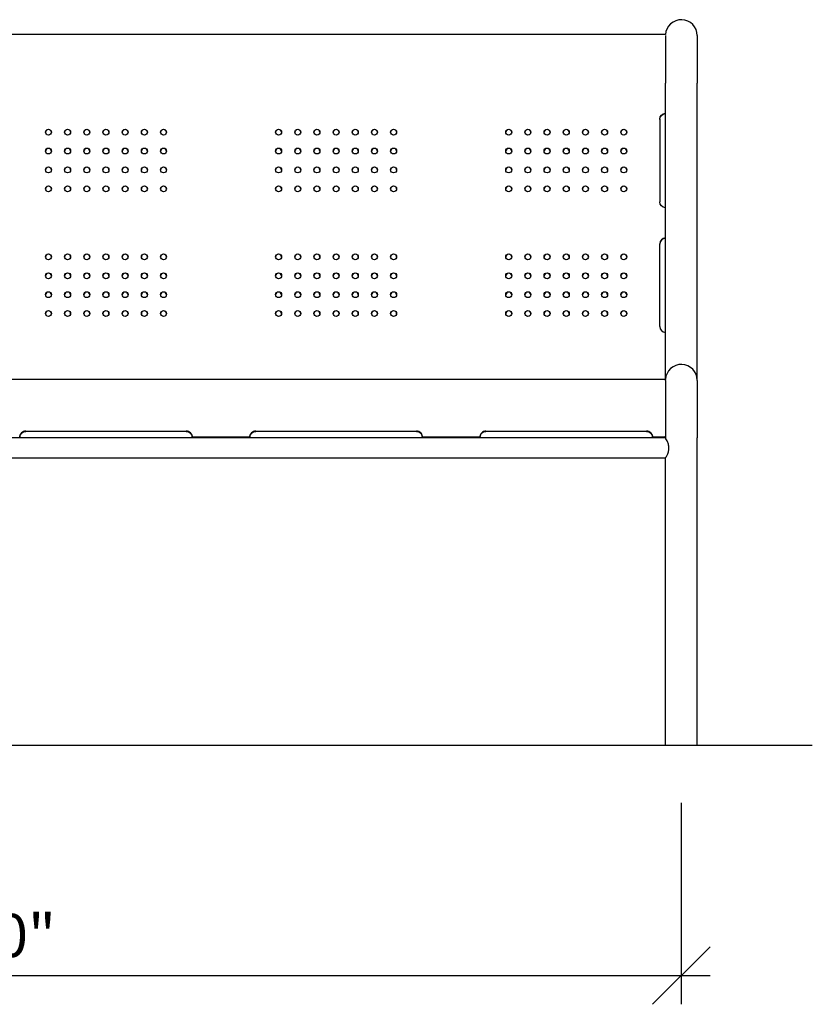
# Model space of a CAD drawing. Extents: x -10 to 214, y -10 to 274.
# Drawn here: x 72 to 113, y 127 to 178 of the extents above; entities that cross this region are included whole.
import ezdxf

# ---------------------------------------------------------------- set-up
doc = ezdxf.new("R2010")
doc.units = 0
doc.header["$LTSCALE"] = 12
doc.header["$MEASUREMENT"] = 0
doc.header["$PDSIZE"] = 1
doc.layers.get('0').update_dxf_attribs({"color": 2, "linetype": 'CONTINUOUS'})
doc.layers.get('Defpoints').update_dxf_attribs({"linetype": 'CONTINUOUS'})
for name, color, linetype in [('1', 7, 'CONTINUOUS'), ('BOLD', 10, 'CONTINUOUS'), ('DIM', 4, 'CONTINUOUS')]:
    doc.layers.add(name, color=color, linetype=linetype)
doc.styles.add('ROMAND', font='romand', dxfattribs={"height": 2.25})
doc.dimstyles.get("Standard").update_dxf_attribs({"dimscale": 24, "dimtxt": 0.125, "dimasz": 0.125, "dimexe": 0.0625, "dimexo": 0.125, "dimgap": 0.03125, "dimtad": 1, "dimdec": 4, "dimzin": 3, "dimdsep": 46, "dimlunit": 4, "dimtxsty": 'ROMAND', "dimblk1": 'OBLIQUE', "dimblk2": 'OBLIQUE', "dimsah": 1, "dimcen": -0.125, "dimdle": 0.0625, "dimadec": 0, "dimazin": 0, "dimtfac": 1, "dimtdec": 4, "dimtmove": 0, "dimatfit": 3, "dimldrblk": 'OBLIQUE', "dimfxl": 0, "dimfrac": 2, "dimtolj": 1, "dimtzin": 0, "dimarcsym": 0})

# ---------------------------------------------------------------- blocks, each defined once
blk = doc.blocks.new('_OBLIQUE')
at = {"color": 0, "linetype": 'ByBlock'}
blk.add_line((-0.5, -0.5), (0.5, 0.5), dxfattribs=at)
blk = doc.blocks.new('*D8')
at = {"layer": 'Defpoints', "color": 0, "transparency": 16777216}
for p in [(34.272, 140.258, -48), (106.272, 140.258, -48), (106.272, 128.258)]:
    blk.add_point(p, dxfattribs=at)
at = {"layer": 'DIM', "color": 0, "lineweight": -2, "transparency": 16777216}
for p, q in [((34.272, 137.258), (34.272, 126.758)), ((106.272, 137.258), (106.272, 126.758)), ((32.772, 128.258), (107.772, 128.258))]:
    blk.add_line(p, q, dxfattribs=at)
at = {"layer": 'DIM', "color": 0, "lineweight": -2, "transparency": 16777216, "xscale": 3, "yscale": 3, "zscale": 3, "rotation": 180}
blk.add_blockref('_OBLIQUE', (34.272, 128.258), dxfattribs=at)
at = {"layer": 'DIM', "color": 0, "lineweight": -2, "transparency": 16777216, "xscale": 3, "yscale": 3, "zscale": 3}
blk.add_blockref('_OBLIQUE', (106.272, 128.258), dxfattribs=at)
at = {"layer": 'DIM', "color": 0, "transparency": 16777216, "insert": (70.272, 130.347), "char_height": 2.25, "attachment_point": 5, "style": 'ROMAND'}
blk.add_mtext('\\A1;6\'-0"', dxfattribs=at)

msp = doc.modelspace()

# ---------------------------------------------------------------- linework, layer by layer
at = {"layer": '1', "extrusion": (0, 1, 6.12323e-17)}
for p, q in [((105.44398, 177.31002, -48), (35.10069, 177.31002, -48)), ((105.44234, 177.25772, -48), (105.44234, 174.77866, -48)), ((107.10234, 177.25772, -48), (107.10234, 174.77866, -48)), ((105.44234, 160.19951, -48), (105.44234, 174.77866, -48)), ((107.10234, 160.19951, -48), (107.10234, 174.77866, -48)), ((105.14734, 172.90298, -48), (105.14734, 168.59445, -48)), ((105.14734, 162.09335, -48), (105.14734, 166.40188, -48)), ((105.44234, 159.28506, -48), (105.44234, 160.19951, -48)), ((107.10234, 159.28506, -48), (107.10234, 160.19951, -48)), ((105.44398, 159.33736, -48), (35.10069, 159.33736, -48)), ((105.44234, 159.28506, -48), (105.44234, 156.28506, -48)), ((107.10234, 159.28506, -48), (107.10234, 156.28506, -48)), ((72.08484, 156.63627, -48), (80.45984, 156.63627, -48)), ((80.45984, 156.62424, -48), (72.08484, 156.62424, -48)), ((84.08484, 156.63627, -48), (92.45984, 156.63627, -48)), ((92.45984, 156.62424, -48), (84.08484, 156.62424, -48)), ((96.08484, 156.63627, -48), (104.45984, 156.63627, -48)), ((104.45984, 156.62424, -48), (96.08484, 156.62424, -48)), ((105.44234, 156.28272, -48), (35.10234, 156.28272, -48)), ((80.77234, 156.3173, -48), (80.77229, 156.3173, -48)), ((80.77234, 156.32401, -48), (80.77234, 156.31844, -48)), ((83.77241, 156.31844, -48), (80.77234, 156.31844, -48)), ((80.77234, 156.31844, -48), (80.77234, 156.31786, -48)), ((80.77234, 156.3173, -48), (83.77238, 156.3173, -48)), ((83.77234, 156.31844, -48), (83.77234, 156.32401, -48)), ((83.77234, 156.31786, -48), (83.77234, 156.31844, -48)), ((83.77238, 156.3173, -48), (83.77234, 156.3173, -48)), ((95.77234, 156.31844, -48), (92.77226, 156.31844, -48)), ((92.77229, 156.3173, -48), (95.77234, 156.3173, -48)), ((92.77234, 156.3173, -48), (92.77229, 156.3173, -48)), ((92.77234, 156.32401, -48), (92.77234, 156.31844, -48)), ((92.77234, 156.31844, -48), (92.77234, 156.31786, -48)), ((95.77234, 156.31844, -48), (95.77234, 156.32401, -48)), ((95.77234, 156.31786, -48), (95.77234, 156.31844, -48)), ((95.77238, 156.3173, -48), (95.77234, 156.3173, -48)), ((104.77234, 156.3173, -48), (104.77229, 156.3173, -48)), ((104.77234, 156.32401, -48), (104.77234, 156.31844, -48)), ((105.33484, 156.31844, -48), (104.77234, 156.31844, -48)), ((104.77234, 156.31844, -48), (104.77234, 156.31786, -48)), ((104.77234, 156.3173, -48), (105.33484, 156.3173, -48)), ((105.44234, 156.28506, -48), (105.44234, 156.37907, -48)), ((105.44234, 156.28272, -48), (105.44234, 156.28506, -48)), ((107.10234, 140.25772, -48), (107.10234, 156.28506, -48)), ((105.44234, 155.23272, -48), (35.10234, 155.23272, -48)), ((105.44234, 140.25772, -48), (105.44234, 155.23272, -48))]:
    msp.add_line(p, q, dxfattribs=at)
at = {"layer": '1'}
for centre in [(106.27234, 177.25772, -48), (106.27234, 159.28506, -48)]:
    msp.add_arc(centre, 0.83, 0, 176.387282, dxfattribs=at)
at = {"layer": '1', "extrusion": (-1.22465e-16, 6.12323e-17, -1)}
for centre, major_axis, start_param, end_param in [((105.45984, 172.90298, -48), (0.3125, 0), 3.14159265, 4.6616453), ((105.45984, 172.88482, -48), (0.3125, 0), 3.14159265, 4.65635967), ((105.45984, 168.59445, -48), (-0.3125, 0), -1.52005265, 0)]:
    msp.add_ellipse(centre, major_axis=major_axis, ratio=0.98480775, start_param=start_param, end_param=end_param, dxfattribs=at)
at = {"layer": '1'}
for centre in [(73.27234, 172.22593, -48), (74.27234, 172.22593, -48), (75.27234, 172.22593, -48), (76.27234, 172.22593, -48), (77.27234, 172.22593, -48), (78.27234, 172.22593, -48), (79.27234, 172.22593, -48), (85.27234, 172.22593, -48), (86.27234, 172.22593, -48), (87.27234, 172.22593, -48), (88.27234, 172.22593, -48), (89.27234, 172.22593, -48), (90.27234, 172.22593, -48), (91.27234, 172.22593, -48), (97.27234, 172.22593, -48), (98.27234, 172.22593, -48), (99.27234, 172.22593, -48), (100.27234, 172.22593, -48), (101.27234, 172.22593, -48), (102.27234, 172.22593, -48), (103.27234, 172.22593, -48), (73.27234, 171.24112, -48), (74.27234, 171.24112, -48), (75.27234, 171.24112, -48), (76.27234, 171.24112, -48), (77.27234, 171.24112, -48), (78.27234, 171.24112, -48), (79.27234, 171.24112, -48), (85.27234, 171.24112, -48), (86.27234, 171.24112, -48), (87.27234, 171.24112, -48), (88.27234, 171.24112, -48), (89.27234, 171.24112, -48), (90.27234, 171.24112, -48), (91.27234, 171.24112, -48), (97.27234, 171.24112, -48), (98.27234, 171.24112, -48), (99.27234, 171.24112, -48), (100.27234, 171.24112, -48), (101.27234, 171.24112, -48), (102.27234, 171.24112, -48), (103.27234, 171.24112, -48), (73.27234, 170.25631, -48), (74.27234, 170.25631, -48), (75.27234, 170.25631, -48), (76.27234, 170.25631, -48), (77.27234, 170.25631, -48), (78.27234, 170.25631, -48), (79.27234, 170.25631, -48), (85.27234, 170.25631, -48), (86.27234, 170.25631, -48), (87.27234, 170.25631, -48), (88.27234, 170.25631, -48), (89.27234, 170.25631, -48), (90.27234, 170.25631, -48), (91.27234, 170.25631, -48), (97.27234, 170.25631, -48), (98.27234, 170.25631, -48), (99.27234, 170.25631, -48), (100.27234, 170.25631, -48), (101.27234, 170.25631, -48), (102.27234, 170.25631, -48), (103.27234, 170.25631, -48), (73.27234, 169.27151, -48), (74.27234, 169.27151, -48), (75.27234, 169.27151, -48), (76.27234, 169.27151, -48), (77.27234, 169.27151, -48), (78.27234, 169.27151, -48), (79.27234, 169.27151, -48), (85.27234, 169.27151, -48), (86.27234, 169.27151, -48), (87.27234, 169.27151, -48), (88.27234, 169.27151, -48), (89.27234, 169.27151, -48), (90.27234, 169.27151, -48), (91.27234, 169.27151, -48), (97.27234, 169.27151, -48), (98.27234, 169.27151, -48), (99.27234, 169.27151, -48), (100.27234, 169.27151, -48), (101.27234, 169.27151, -48), (102.27234, 169.27151, -48), (103.27234, 169.27151, -48), (73.27234, 165.72483, -48), (74.27234, 165.72483, -48), (75.27234, 165.72483, -48), (76.27234, 165.72483, -48), (77.27234, 165.72483, -48), (78.27234, 165.72483, -48), (79.27234, 165.72483, -48), (85.27234, 165.72483, -48), (86.27234, 165.72483, -48), (87.27234, 165.72483, -48), (88.27234, 165.72483, -48), (89.27234, 165.72483, -48), (90.27234, 165.72483, -48), (91.27234, 165.72483, -48), (97.27234, 165.72483, -48), (98.27234, 165.72483, -48), (99.27234, 165.72483, -48), (100.27234, 165.72483, -48), (101.27234, 165.72483, -48), (102.27234, 165.72483, -48), (103.27234, 165.72483, -48), (73.27234, 164.74002, -48), (74.27234, 164.74002, -48), (75.27234, 164.74002, -48), (76.27234, 164.74002, -48), (77.27234, 164.74002, -48), (78.27234, 164.74002, -48), (79.27234, 164.74002, -48), (85.27234, 164.74002, -48), (86.27234, 164.74002, -48), (87.27234, 164.74002, -48), (88.27234, 164.74002, -48), (89.27234, 164.74002, -48), (90.27234, 164.74002, -48), (91.27234, 164.74002, -48), (97.27234, 164.74002, -48), (98.27234, 164.74002, -48), (99.27234, 164.74002, -48), (100.27234, 164.74002, -48), (101.27234, 164.74002, -48), (102.27234, 164.74002, -48), (103.27234, 164.74002, -48), (73.27234, 163.75521, -48), (74.27234, 163.75521, -48), (75.27234, 163.75521, -48), (76.27234, 163.75521, -48), (77.27234, 163.75521, -48), (78.27234, 163.75521, -48), (79.27234, 163.75521, -48), (85.27234, 163.75521, -48), (86.27234, 163.75521, -48), (87.27234, 163.75521, -48), (88.27234, 163.75521, -48), (89.27234, 163.75521, -48), (90.27234, 163.75521, -48), (91.27234, 163.75521, -48), (97.27234, 163.75521, -48), (98.27234, 163.75521, -48), (99.27234, 163.75521, -48), (100.27234, 163.75521, -48), (101.27234, 163.75521, -48), (102.27234, 163.75521, -48), (103.27234, 163.75521, -48), (73.27234, 162.7704, -48), (74.27234, 162.7704, -48), (75.27234, 162.7704, -48), (76.27234, 162.7704, -48), (77.27234, 162.7704, -48), (78.27234, 162.7704, -48), (79.27234, 162.7704, -48), (85.27234, 162.7704, -48), (86.27234, 162.7704, -48), (87.27234, 162.7704, -48), (88.27234, 162.7704, -48), (89.27234, 162.7704, -48), (90.27234, 162.7704, -48), (91.27234, 162.7704, -48), (97.27234, 162.7704, -48), (98.27234, 162.7704, -48), (99.27234, 162.7704, -48), (100.27234, 162.7704, -48), (101.27234, 162.7704, -48), (102.27234, 162.7704, -48), (103.27234, 162.7704, -48)]:
    msp.add_ellipse(centre, major_axis=(-0.15625, 0), ratio=0.98480775, dxfattribs=at)
for centre, major_axis, ratio, start_param, end_param in [((73.27234, 172.20776, -48), (-0.15625, 0), 0.98480775, 3.20064714, 6.22413082), ((74.27234, 172.20776, -48), (-0.15625, 0), 0.98480775, 3.20064714, 6.22413082), ((75.27234, 172.20776, -48), (-0.15625, 0), 0.98480775, 3.20064714, 6.22413082), ((76.27234, 172.20776, -48), (-0.15625, 0), 0.98480775, 3.20064714, 6.22413082), ((77.27234, 172.20776, -48), (-0.15625, 0), 0.98480775, 3.20064714, 6.22413082), ((78.27234, 172.20776, -48), (-0.15625, 0), 0.98480775, 3.20064714, 6.22413082), ((79.27234, 172.20776, -48), (-0.15625, 0), 0.98480775, 3.20064714, 6.22413082), ((85.27234, 172.20776, -48), (-0.15625, 0), 0.98480775, 3.20064714, 6.22413082), ((86.27234, 172.20776, -48), (-0.15625, 0), 0.98480775, 3.20064714, 6.22413082), ((87.27234, 172.20776, -48), (-0.15625, 0), 0.98480775, 3.20064714, 6.22413082), ((88.27234, 172.20776, -48), (-0.15625, 0), 0.98480775, 3.20064714, 6.22413082), ((89.27234, 172.20776, -48), (-0.15625, 0), 0.98480775, 3.20064714, 6.22413082), ((90.27234, 172.20776, -48), (-0.15625, 0), 0.98480775, 3.20064714, 6.22413082), ((91.27234, 172.20776, -48), (-0.15625, 0), 0.98480775, 3.20064714, 6.22413082), ((97.27234, 172.20776, -48), (-0.15625, 0), 0.98480775, 3.20064714, 6.22413082), ((98.27234, 172.20776, -48), (-0.15625, 0), 0.98480775, 3.20064714, 6.22413082), ((99.27234, 172.20776, -48), (0.15625, 0), 0.98480775, 0.05905449, 3.08253817), ((100.27234, 172.20776, -48), (0.15625, 0), 0.98480775, 0.05905449, 3.08253817), ((101.27234, 172.20776, -48), (0.15625, 0), 0.98480775, 0.05905449, 3.08253817), ((102.27234, 172.20776, -48), (0.15625, 0), 0.98480775, 0.05905449, 3.08253817), ((103.27234, 172.20776, -48), (-0.15625, 0), 0.98480775, 3.20064714, 6.22413082), ((73.27234, 171.22296, -48), (-0.15625, 0), 0.98480775, 3.20064714, 6.22413082), ((74.27234, 171.22296, -48), (-0.15625, 0), 0.98480775, 3.20064714, 6.22413082), ((75.27234, 171.22296, -48), (-0.15625, 0), 0.98480775, 3.20064714, 6.22413082), ((76.27234, 171.22296, -48), (-0.15625, 0), 0.98480775, 3.20064714, 6.22413082), ((77.27234, 171.22296, -48), (-0.15625, 0), 0.98480775, 3.20064714, 6.22413082), ((78.27234, 171.22296, -48), (-0.15625, 0), 0.98480775, 3.20064714, 6.22413082), ((79.27234, 171.22296, -48), (-0.15625, 0), 0.98480775, 3.20064714, 6.22413082), ((85.27234, 171.22296, -48), (-0.15625, 0), 0.98480775, 3.20064714, 6.22413082), ((86.27234, 171.22296, -48), (-0.15625, 0), 0.98480775, 3.20064714, 6.22413082), ((87.27234, 171.22296, -48), (-0.15625, 0), 0.98480775, 3.20064714, 6.22413082), ((88.27234, 171.22296, -48), (-0.15625, 0), 0.98480775, 3.20064714, 6.22413082), ((89.27234, 171.22296, -48), (-0.15625, 0), 0.98480775, 3.20064714, 6.22413082), ((90.27234, 171.22296, -48), (-0.15625, 0), 0.98480775, 3.20064714, 6.22413082), ((91.27234, 171.22296, -48), (-0.15625, 0), 0.98480775, 3.20064714, 6.22413082), ((97.27234, 171.22296, -48), (0.15625, 0), 0.98480775, 0.05905449, 3.08253817), ((98.27234, 171.22296, -48), (-0.15625, 0), 0.98480775, 3.20064714, 6.22413082), ((99.27234, 171.22296, -48), (-0.15625, 0), 0.98480775, 3.20064714, 6.22413082), ((100.27234, 171.22296, -48), (-0.15625, 0), 0.98480775, 3.20064714, 6.22413082), ((101.27234, 171.22296, -48), (-0.15625, 0), 0.98480775, 3.20064714, 6.22413082), ((102.27234, 171.22296, -48), (0.15625, 0), 0.98480775, 0.05905449, 3.08253817), ((103.27234, 171.22296, -48), (-0.15625, 0), 0.98480775, 3.20064714, 6.22413082), ((73.27234, 170.23815, -48), (-0.15625, 0), 0.98480775, 3.20064714, 6.22413082), ((74.27234, 170.23815, -48), (-0.15625, 0), 0.98480775, 3.20064714, 6.22413082), ((75.27234, 170.23815, -48), (-0.15625, 0), 0.98480775, 3.20064714, 6.22413082), ((76.27234, 170.23815, -48), (-0.15625, 0), 0.98480775, 3.20064714, 6.22413082), ((77.27234, 170.23815, -48), (-0.15625, 0), 0.98480775, 3.20064714, 6.22413082), ((78.27234, 170.23815, -48), (-0.15625, 0), 0.98480775, 3.20064714, 6.22413082), ((79.27234, 170.23815, -48), (-0.15625, 0), 0.98480775, 3.20064714, 6.22413082), ((85.27234, 170.23815, -48), (-0.15625, 0), 0.98480775, 3.20064714, 6.22413082), ((86.27234, 170.23815, -48), (-0.15625, 0), 0.98480775, 3.20064714, 6.22413082), ((87.27234, 170.23815, -48), (-0.15625, 0), 0.98480775, 3.20064714, 6.22413082), ((88.27234, 170.23815, -48), (-0.15625, 0), 0.98480775, 3.20064714, 6.22413082), ((89.27234, 170.23815, -48), (-0.15625, 0), 0.98480775, 3.20064714, 6.22413082), ((90.27234, 170.23815, -48), (-0.15625, 0), 0.98480775, 3.20064714, 6.22413082), ((91.27234, 170.23815, -48), (-0.15625, 0), 0.98480775, 3.20064714, 6.22413082), ((97.27234, 170.23815, -48), (-0.15625, 0), 0.98480775, 3.20064714, 6.22413082), ((98.27234, 170.23815, -48), (0.15625, 0), 0.98480775, 0.05905449, 3.08253817), ((99.27234, 170.23815, -48), (-0.15625, 0), 0.98480775, 3.20064714, 6.22413082), ((100.27234, 170.23815, -48), (-0.15625, 0), 0.98480775, 3.20064714, 6.22413082), ((101.27234, 170.23815, -48), (0.15625, 0), 0.98480775, 0.05905449, 3.08253817), ((102.27234, 170.23815, -48), (0.15625, 0), 0.98480775, 0.05905449, 3.08253817), ((103.27234, 170.23815, -48), (-0.15625, 0), 0.98480775, 3.20064714, 6.22413082), ((73.27234, 169.25334, -48), (-0.15625, 0), 0.98480775, 3.20064714, 6.22413082), ((74.27234, 169.25334, -48), (-0.15625, 0), 0.98480775, 3.20064714, 6.22413082), ((75.27234, 169.25334, -48), (-0.15625, 0), 0.98480775, 3.20064714, 6.22413082), ((76.27234, 169.25334, -48), (-0.15625, 0), 0.98480775, 3.20064714, 6.22413082), ((77.27234, 169.25334, -48), (-0.15625, 0), 0.98480775, 3.20064714, 6.22413082), ((78.27234, 169.25334, -48), (-0.15625, 0), 0.98480775, 3.20064714, 6.22413082), ((79.27234, 169.25334, -48), (-0.15625, 0), 0.98480775, 3.20064714, 6.22413082), ((85.27234, 169.25334, -48), (-0.15625, 0), 0.98480775, 3.20064714, 6.22413082), ((86.27234, 169.25334, -48), (-0.15625, 0), 0.98480775, 3.20064714, 6.22413082), ((87.27234, 169.25334, -48), (-0.15625, 0), 0.98480775, 3.20064714, 6.22413082), ((88.27234, 169.25334, -48), (-0.15625, 0), 0.98480775, 3.20064714, 6.22413082), ((89.27234, 169.25334, -48), (-0.15625, 0), 0.98480775, 3.20064714, 6.22413082), ((90.27234, 169.25334, -48), (-0.15625, 0), 0.98480775, 3.20064714, 6.22413082), ((91.27234, 169.25334, -48), (-0.15625, 0), 0.98480775, 3.20064714, 6.22413082), ((97.27234, 169.25334, -48), (-0.15625, 0), 0.98480775, 3.20064714, 6.22413082), ((98.27234, 169.25334, -48), (0.15625, 0), 0.98480775, 0.05905449, 3.08253817), ((99.27234, 169.25334, -48), (0.15625, 0), 0.98480775, 0.05905449, 3.08253817), ((100.27234, 169.25334, -48), (-0.15625, 0), 0.98480775, 3.20064714, 6.22413082), ((101.27234, 169.25334, -48), (0.15625, 0), 0.98480775, 0.05905449, 3.08253817), ((102.27234, 169.25334, -48), (-0.15625, 0), 0.98480775, 3.20064714, 6.22413082), ((103.27234, 169.25334, -48), (-0.15625, 0), 0.98480775, 3.20064714, 6.22413082), ((105.45984, 166.40188, -48), (-0.3125, 0), 0.98480775, -1.52005265, 0), ((105.45984, 166.38372, -48), (0.3125, 0), 0.98480775, 1.62682564, 3.14159265), ((73.27234, 165.70666, -48), (-0.15625, 0), 0.98480775, 3.20064714, 6.22413082), ((74.27234, 165.70666, -48), (-0.15625, 0), 0.98480775, 3.20064714, 6.22413082), ((75.27234, 165.70666, -48), (-0.15625, 0), 0.98480775, 3.20064714, 6.22413082), ((76.27234, 165.70666, -48), (-0.15625, 0), 0.98480775, 3.20064714, 6.22413082), ((77.27234, 165.70666, -48), (-0.15625, 0), 0.98480775, 3.20064714, 6.22413082), ((78.27234, 165.70666, -48), (-0.15625, 0), 0.98480775, 3.20064714, 6.22413082), ((79.27234, 165.70666, -48), (-0.15625, 0), 0.98480775, 3.20064714, 6.22413082), ((85.27234, 165.70666, -48), (-0.15625, 0), 0.98480775, 3.20064714, 6.22413082), ((86.27234, 165.70666, -48), (-0.15625, 0), 0.98480775, 3.20064714, 6.22413082), ((87.27234, 165.70666, -48), (-0.15625, 0), 0.98480775, 3.20064714, 6.22413082), ((88.27234, 165.70666, -48), (-0.15625, 0), 0.98480775, 3.20064714, 6.22413082), ((89.27234, 165.70666, -48), (-0.15625, 0), 0.98480775, 3.20064714, 6.22413082), ((90.27234, 165.70666, -48), (-0.15625, 0), 0.98480775, 3.20064714, 6.22413082), ((91.27234, 165.70666, -48), (-0.15625, 0), 0.98480775, 3.20064714, 6.22413082), ((97.27234, 165.70666, -48), (-0.15625, 0), 0.98480775, 3.20064714, 6.22413082), ((98.27234, 165.70666, -48), (0.15625, 0), 0.98480775, 0.05905449, 3.08253817), ((99.27234, 165.70666, -48), (-0.15625, 0), 0.98480775, 3.20064714, 6.22413082), ((100.27234, 165.70666, -48), (-0.15625, 0), 0.98480775, 3.20064714, 6.22413082), ((101.27234, 165.70666, -48), (-0.15625, 0), 0.98480775, 3.20064714, 6.22413082), ((102.27234, 165.70666, -48), (0.15625, 0), 0.98480775, 0.05905449, 3.08253817), ((103.27234, 165.70666, -48), (-0.15625, 0), 0.98480775, 3.20064714, 6.22413082), ((73.27234, 164.72186, -48), (-0.15625, 0), 0.98480775, 3.20064714, 6.22413082), ((74.27234, 164.72186, -48), (-0.15625, 0), 0.98480775, 3.20064714, 6.22413082), ((75.27234, 164.72186, -48), (-0.15625, 0), 0.98480775, 3.20064714, 6.22413082), ((76.27234, 164.72186, -48), (-0.15625, 0), 0.98480775, 3.20064714, 6.22413082), ((77.27234, 164.72186, -48), (-0.15625, 0), 0.98480775, 3.20064714, 6.22413082), ((78.27234, 164.72186, -48), (-0.15625, 0), 0.98480775, 3.20064714, 6.22413082), ((79.27234, 164.72186, -48), (-0.15625, 0), 0.98480775, 3.20064714, 6.22413082), ((85.27234, 164.72186, -48), (-0.15625, 0), 0.98480775, 3.20064714, 6.22413082), ((86.27234, 164.72186, -48), (-0.15625, 0), 0.98480775, 3.20064714, 6.22413082), ((87.27234, 164.72186, -48), (-0.15625, 0), 0.98480775, 3.20064714, 6.22413082), ((88.27234, 164.72186, -48), (-0.15625, 0), 0.98480775, 3.20064714, 6.22413082), ((89.27234, 164.72186, -48), (-0.15625, 0), 0.98480775, 3.20064714, 6.22413082), ((90.27234, 164.72186, -48), (-0.15625, 0), 0.98480775, 3.20064714, 6.22413082), ((91.27234, 164.72186, -48), (-0.15625, 0), 0.98480775, 3.20064714, 6.22413082), ((97.27234, 164.72186, -48), (0.15625, 0), 0.98480775, 0.05905449, 3.08253817), ((98.27234, 164.72186, -48), (0.15625, 0), 0.98480775, 0.05905449, 3.08253817), ((99.27234, 164.72186, -48), (0.15625, 0), 0.98480775, 0.05905449, 3.08253817), ((100.27234, 164.72186, -48), (-0.15625, 0), 0.98480775, 3.20064714, 6.22413082), ((101.27234, 164.72186, -48), (0.15625, 0), 0.98480775, 0.05905449, 3.08253817), ((102.27234, 164.72186, -48), (-0.15625, 0), 0.98480775, 3.20064714, 6.22413082), ((103.27234, 164.72186, -48), (-0.15625, 0), 0.98480775, 3.20064714, 6.22413082), ((73.27234, 163.73705, -48), (-0.15625, 0), 0.98480775, 3.20064714, 6.22413082), ((74.27234, 163.73705, -48), (-0.15625, 0), 0.98480775, 3.20064714, 6.22413082), ((75.27234, 163.73705, -48), (-0.15625, 0), 0.98480775, 3.20064714, 6.22413082), ((76.27234, 163.73705, -48), (-0.15625, 0), 0.98480775, 3.20064714, 6.22413082), ((77.27234, 163.73705, -48), (-0.15625, 0), 0.98480775, 3.20064714, 6.22413082), ((78.27234, 163.73705, -48), (-0.15625, 0), 0.98480775, 3.20064714, 6.22413082), ((79.27234, 163.73705, -48), (-0.15625, 0), 0.98480775, 3.20064714, 6.22413082), ((85.27234, 163.73705, -48), (-0.15625, 0), 0.98480775, 3.20064714, 6.22413082), ((86.27234, 163.73705, -48), (-0.15625, 0), 0.98480775, 3.20064714, 6.22413082), ((87.27234, 163.73705, -48), (-0.15625, 0), 0.98480775, 3.20064714, 6.22413082), ((88.27234, 163.73705, -48), (-0.15625, 0), 0.98480775, 3.20064714, 6.22413082), ((89.27234, 163.73705, -48), (-0.15625, 0), 0.98480775, 3.20064714, 6.22413082), ((90.27234, 163.73705, -48), (-0.15625, 0), 0.98480775, 3.20064714, 6.22413082), ((91.27234, 163.73705, -48), (-0.15625, 0), 0.98480775, 3.20064714, 6.22413082), ((97.27234, 163.73705, -48), (0.15625, 0), 0.98480775, 0.05905449, 3.08253817), ((98.27234, 163.73705, -48), (0.15625, 0), 0.98480775, 0.05905449, 3.08253817), ((99.27234, 163.73705, -48), (-0.15625, 0), 0.98480775, 3.20064714, 6.22413082), ((100.27234, 163.73705, -48), (-0.15625, 0), 0.98480775, 3.20064714, 6.22413082), ((101.27234, 163.73705, -48), (-0.15625, 0), 0.98480775, 3.20064714, 6.22413082), ((102.27234, 163.73705, -48), (0.15625, 0), 0.98480775, 0.05905449, 3.08253817), ((103.27234, 163.73705, -48), (-0.15625, 0), 0.98480775, 3.20064714, 6.22413082), ((73.27234, 162.75224, -48), (-0.15625, 0), 0.98480775, 3.20064714, 6.22413082), ((74.27234, 162.75224, -48), (-0.15625, 0), 0.98480775, 3.20064714, 6.22413082), ((75.27234, 162.75224, -48), (-0.15625, 0), 0.98480775, 3.20064714, 6.22413082), ((76.27234, 162.75224, -48), (-0.15625, 0), 0.98480775, 3.20064714, 6.22413082), ((77.27234, 162.75224, -48), (-0.15625, 0), 0.98480775, 3.20064714, 6.22413082), ((78.27234, 162.75224, -48), (-0.15625, 0), 0.98480775, 3.20064714, 6.22413082), ((79.27234, 162.75224, -48), (-0.15625, 0), 0.98480775, 3.20064714, 6.22413082), ((85.27234, 162.75224, -48), (-0.15625, 0), 0.98480775, 3.20064714, 6.22413082), ((86.27234, 162.75224, -48), (-0.15625, 0), 0.98480775, 3.20064714, 6.22413082), ((87.27234, 162.75224, -48), (-0.15625, 0), 0.98480775, 3.20064714, 6.22413082), ((88.27234, 162.75224, -48), (-0.15625, 0), 0.98480775, 3.20064714, 6.22413082), ((89.27234, 162.75224, -48), (-0.15625, 0), 0.98480775, 3.20064714, 6.22413082), ((90.27234, 162.75224, -48), (-0.15625, 0), 0.98480775, 3.20064714, 6.22413082), ((91.27234, 162.75224, -48), (-0.15625, 0), 0.98480775, 3.20064714, 6.22413082), ((97.27234, 162.75224, -48), (-0.15625, 0), 0.98480775, 3.20064714, 6.22413082), ((98.27234, 162.75224, -48), (0.15625, 0), 0.98480775, 0.05905449, 3.08253817), ((99.27234, 162.75224, -48), (0.15625, 0), 0.98480775, 0.05905449, 3.08253817), ((100.27234, 162.75224, -48), (-0.15625, 0), 0.98480775, 3.20064714, 6.22413082), ((101.27234, 162.75224, -48), (-0.15625, 0), 0.98480775, 3.20064714, 6.22413082), ((102.27234, 162.75224, -48), (0.15625, 0), 0.98480775, 0.05905449, 3.08253817), ((103.27234, 162.75224, -48), (-0.15625, 0), 0.98480775, 3.20064714, 6.22413082), ((105.45984, 162.09335, -48), (0.3125, 0), 0.98480775, 3.14159265, 4.6616453), ((80.45984, 156.31786, -48), (0.3125, 0), 0.10496967, 6.26602382, 6.28318531), ((84.08484, 156.31786, -48), (0.3125, 0), 0.10496967, 3.14159265, 3.15875414), ((84.08484, 156.31786, -48), (0.3125, 0), 0.10496967, 3.14159265, 3.15875414), ((92.45984, 156.31786, -48), (0.3125, 0), 0.10496967, 6.26602382, 6.28318531), ((92.45984, 156.31786, -48), (0.3125, 0), 0.10496967, 6.26602382, 6.28318531)]:
    msp.add_ellipse(centre, major_axis=major_axis, ratio=ratio, start_param=start_param, end_param=end_param, dxfattribs=at)
for points, knots in [([(72.08484, 156.63627, -48), (72.04559, 156.63627, -48), (72.00374, 156.62849, -48), (71.92674, 156.59678, -48), (71.89161, 156.57285, -48), (71.83606, 156.51748, -48), (71.812, 156.48234, -48), (71.78013, 156.40527, -48), (71.77234, 156.36333, -48), (71.77234, 156.32401, -48)], [2.40017949, 2.40017949, 2.40017949, 2.40017949, 2.69919551, 2.69919551, 2.99821153, 2.99821153, 3.29786665, 3.29786665, 3.59752177, 3.59752177, 3.59752177, 3.59752177]), ([(71.77238, 156.3173, -48), (71.77306, 156.35505, -48), (71.78086, 156.39494, -48), (71.81199, 156.47028, -48), (71.83606, 156.50543, -48), (71.89161, 156.56081, -48), (71.92674, 156.58474, -48), (72.00374, 156.61645, -48), (72.04559, 156.62424, -48), (72.08484, 156.62424, -48)], [1.21700146, 1.21700146, 1.21700146, 1.21700146, 1.50304768, 1.50304768, 1.80275075, 1.80275075, 2.10176829, 2.10176829, 2.40078582, 2.40078582, 2.40078582, 2.40078582]), ([(80.77234, 156.32401, -48), (80.77234, 156.36333, -48), (80.76454, 156.40527, -48), (80.73267, 156.48234, -48), (80.70861, 156.51748, -48), (80.65307, 156.57285, -48), (80.61793, 156.59678, -48), (80.54093, 156.62849, -48), (80.49908, 156.63627, -48), (80.45984, 156.63627, -48)], [1.20283722, 1.20283722, 1.20283722, 1.20283722, 1.50249233, 1.50249233, 1.80214745, 1.80214745, 2.10116347, 2.10116347, 2.40017949, 2.40017949, 2.40017949, 2.40017949]), ([(80.45984, 156.62424, -48), (80.49908, 156.62424, -48), (80.54093, 156.61645, -48), (80.61793, 156.58474, -48), (80.65307, 156.56081, -48), (80.70861, 156.50543, -48), (80.73268, 156.47028, -48), (80.76381, 156.39494, -48), (80.77161, 156.35505, -48), (80.77229, 156.3173, -48)], [2.40078711, 2.40078711, 2.40078711, 2.40078711, 2.69980465, 2.69980465, 2.99882218, 2.99882218, 3.29852525, 3.29852525, 3.58457148, 3.58457148, 3.58457148, 3.58457148]), ([(84.08484, 156.63627, -48), (84.04559, 156.63627, -48), (84.00374, 156.62849, -48), (83.92674, 156.59678, -48), (83.89161, 156.57285, -48), (83.83606, 156.51748, -48), (83.812, 156.48234, -48), (83.78013, 156.40527, -48), (83.77234, 156.36333, -48), (83.77234, 156.32401, -48)], [2.40017949, 2.40017949, 2.40017949, 2.40017949, 2.69919551, 2.69919551, 2.99821153, 2.99821153, 3.29786665, 3.29786665, 3.59752177, 3.59752177, 3.59752177, 3.59752177]), ([(83.77238, 156.3173, -48), (83.77306, 156.35505, -48), (83.78086, 156.39494, -48), (83.81199, 156.47028, -48), (83.83606, 156.50543, -48), (83.89161, 156.56081, -48), (83.92674, 156.58474, -48), (84.00374, 156.61645, -48), (84.04559, 156.62424, -48), (84.08484, 156.62424, -48)], [1.21700146, 1.21700146, 1.21700146, 1.21700146, 1.50304768, 1.50304768, 1.80275075, 1.80275075, 2.10176829, 2.10176829, 2.40078582, 2.40078582, 2.40078582, 2.40078582]), ([(92.77234, 156.32401, -48), (92.77234, 156.36333, -48), (92.76454, 156.40527, -48), (92.73267, 156.48234, -48), (92.70861, 156.51748, -48), (92.65307, 156.57285, -48), (92.61793, 156.59678, -48), (92.54093, 156.62849, -48), (92.49908, 156.63627, -48), (92.45984, 156.63627, -48)], [1.20283722, 1.20283722, 1.20283722, 1.20283722, 1.50249233, 1.50249233, 1.80214745, 1.80214745, 2.10116347, 2.10116347, 2.40017949, 2.40017949, 2.40017949, 2.40017949]), ([(92.45984, 156.62424, -48), (92.49908, 156.62424, -48), (92.54093, 156.61645, -48), (92.61793, 156.58474, -48), (92.65307, 156.56081, -48), (92.70861, 156.50543, -48), (92.73268, 156.47028, -48), (92.76381, 156.39494, -48), (92.77161, 156.35505, -48), (92.77229, 156.3173, -48)], [2.40078711, 2.40078711, 2.40078711, 2.40078711, 2.69980465, 2.69980465, 2.99882218, 2.99882218, 3.29852525, 3.29852525, 3.58457148, 3.58457148, 3.58457148, 3.58457148]), ([(96.08484, 156.63627, -48), (96.04559, 156.63627, -48), (96.00374, 156.62849, -48), (95.92674, 156.59678, -48), (95.89161, 156.57285, -48), (95.83606, 156.51748, -48), (95.812, 156.48234, -48), (95.78013, 156.40527, -48), (95.77234, 156.36333, -48), (95.77234, 156.32401, -48)], [2.40017949, 2.40017949, 2.40017949, 2.40017949, 2.69919551, 2.69919551, 2.99821153, 2.99821153, 3.29786665, 3.29786665, 3.59752177, 3.59752177, 3.59752177, 3.59752177]), ([(95.77238, 156.3173, -48), (95.77306, 156.35505, -48), (95.78086, 156.39494, -48), (95.81199, 156.47028, -48), (95.83606, 156.50543, -48), (95.89161, 156.56081, -48), (95.92674, 156.58474, -48), (96.00374, 156.61645, -48), (96.04559, 156.62424, -48), (96.08484, 156.62424, -48)], [1.21700146, 1.21700146, 1.21700146, 1.21700146, 1.50304768, 1.50304768, 1.80275075, 1.80275075, 2.10176829, 2.10176829, 2.40078582, 2.40078582, 2.40078582, 2.40078582]), ([(104.77234, 156.32401, -48), (104.77234, 156.36333, -48), (104.76454, 156.40527, -48), (104.73267, 156.48234, -48), (104.70861, 156.51748, -48), (104.65307, 156.57285, -48), (104.61793, 156.59678, -48), (104.54093, 156.62849, -48), (104.49908, 156.63627, -48), (104.45984, 156.63627, -48)], [1.20283722, 1.20283722, 1.20283722, 1.20283722, 1.50249233, 1.50249233, 1.80214745, 1.80214745, 2.10116347, 2.10116347, 2.40017949, 2.40017949, 2.40017949, 2.40017949]), ([(104.45984, 156.62424, -48), (104.49908, 156.62424, -48), (104.54093, 156.61645, -48), (104.61793, 156.58474, -48), (104.65307, 156.56081, -48), (104.70861, 156.50543, -48), (104.73268, 156.47028, -48), (104.76381, 156.39494, -48), (104.77161, 156.35505, -48), (104.77229, 156.3173, -48)], [2.40078582, 2.40078582, 2.40078582, 2.40078582, 2.69980336, 2.69980336, 2.99882089, 2.99882089, 3.29852396, 3.29852396, 3.58457019, 3.58457019, 3.58457019, 3.58457019]), ([(105.44396, 156.38252, -48), (105.43821, 156.37226, -48), (105.43109, 156.36291, -48), (105.41213, 156.34395, -48), (105.39807, 156.33433, -48), (105.36727, 156.32158, -48), (105.35053, 156.31844, -48), (105.33484, 156.31844, -48)], [0.633332368, 0.633332368, 0.633332368, 0.633332368, 0.718102902, 0.718102902, 0.837702269, 0.837702269, 0.957301636, 0.957301636, 0.957301636, 0.957301636]), ([(105.33484, 156.3173, -48), (105.35053, 156.3173, -48), (105.36727, 156.32043, -48), (105.39807, 156.33319, -48), (105.41213, 156.34281, -48), (105.43035, 156.36103, -48), (105.43687, 156.36938, -48), (105.44231, 156.37851, -48)], [0.957339145, 0.957339145, 0.957339145, 0.957339145, 1.076938609, 1.076938609, 1.196538072, 1.196538072, 1.273360017, 1.273360017, 1.273360017, 1.273360017]), ([(105.62947, 155.75772, -48), (105.62947, 155.79201, -48), (105.62664, 155.82696, -48), (105.61572, 155.89562, -48), (105.60766, 155.92934, -48), (105.57859, 156.02558, -48), (105.55285, 156.08322, -48), (105.50731, 156.17429, -48), (105.48404, 156.21445, -48), (105.45957, 156.25515, -48), (105.45309, 156.26557, -48), (105.44447, 156.27936, -48), (105.44234, 156.28272, -48), (105.44234, 156.28272, -48)], [0, 0, 0, 0, 0.26134556, 0.26134556, 0.52269111, 0.52269111, 1.04538222, 1.04538222, 1.56368564, 1.56368564, 1.82283735, 1.82283735, 2.08198905, 2.08198905, 2.08198905, 2.08198905]), ([(105.44234, 155.23272, -48), (105.44234, 155.23272, -48), (105.44447, 155.23607, -48), (105.45309, 155.24986, -48), (105.45957, 155.26028, -48), (105.48404, 155.30098, -48), (105.50731, 155.34114, -48), (105.55285, 155.43221, -48), (105.57859, 155.48985, -48), (105.60766, 155.58609, -48), (105.61572, 155.61981, -48), (105.62664, 155.68848, -48), (105.62947, 155.72342, -48), (105.62947, 155.75772, -48)], [6.24596716, 6.24596716, 6.24596716, 6.24596716, 6.50511887, 6.50511887, 6.76427058, 6.76427058, 7.28257399, 7.28257399, 7.8052651, 7.8052651, 8.06661066, 8.06661066, 8.32795621, 8.32795621, 8.32795621, 8.32795621])]:
    msp.add_open_spline(points, degree=3, knots=knots, dxfattribs=at)
at = {"layer": 'BOLD', "extrusion": (0, 1, 6.12323e-17)}
msp.add_line((113.10234, 140.25772, -48), (27.44234, 140.25772, -48), dxfattribs=at)

# ---------------------------------------------------------------- dimensions: what is measured, and where the dimension line sits
at = {"layer": 'DIM'}
dim = msp.add_linear_dim(base=(106.27233, 128.25771), p1=(34.27234, 140.25771, -48), p2=(106.27233, 140.25771, -48), dimstyle='Standard', dxfattribs=at)
dim.commit()
dim.dimension.update_dxf_attribs({"geometry": '*D8', "text_midpoint": (70.27234, 130.347)})

doc.saveas('drawing.dxf')
